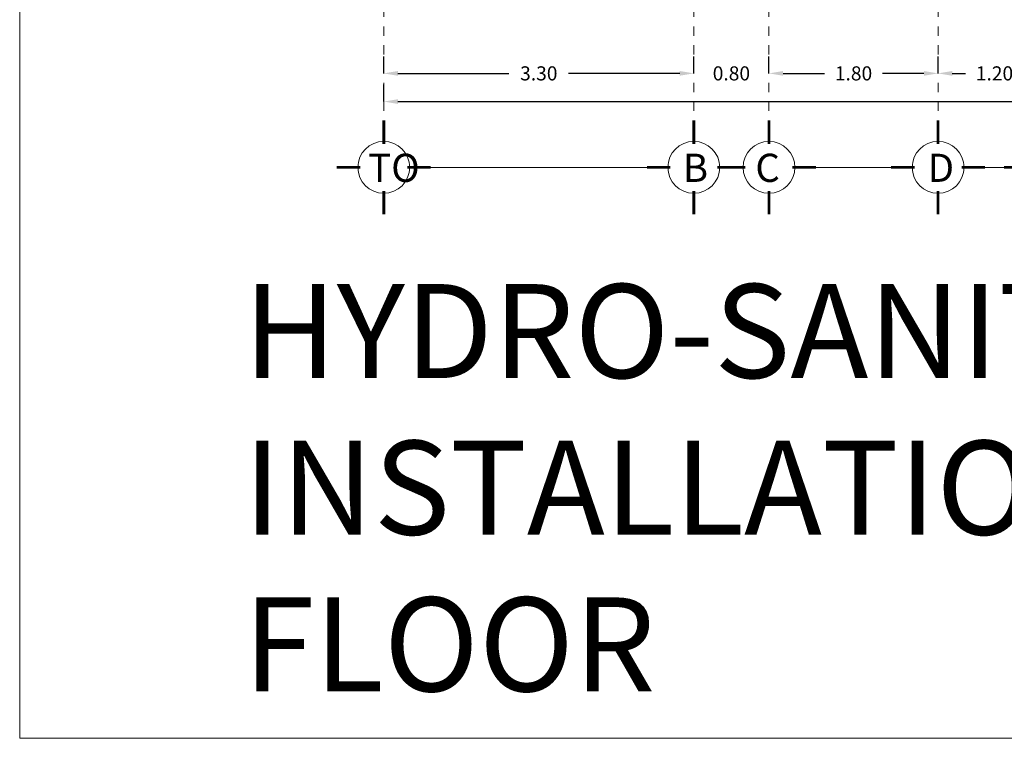
# Model space of a CAD drawing. Units: millimetres. Extents: x 53681 to 53749, y 52109 to 52319.
# Drawn here: x 53681 to 53692, y 52109 to 52117 of the extents above; entities that cross this region are included whole.
import ezdxf

# ---------------------------------------------------------------- set-up
doc = ezdxf.new("R2010")
doc.units = ezdxf.units.MM
doc.header["$LTSCALE"] = 0.5
doc.linetypes.add('CENTER2', pattern=[28.575, 19.05, -3.175, 3.175, -3.175])
for name, color, linetype, lineweight in [('CIRCEJES', 206, 'Continuous', 0), ('EJSCOT', 2, 'CENTER2', 0), ('LINEJS', 32, 'Continuous', 0), ('MURO', 7, 'Continuous', 13)]:
    doc.layers.add(name, color=color, linetype=linetype, lineweight=lineweight)
doc.layers.add('TEXT', color=18, linetype='Continuous')
doc.styles.add('RomanS', font='romans.shx')
doc.dimstyles.get("Standard").update_dxf_attribs({"dimtxt": 0.15, "dimasz": 0.15, "dimexe": 0.18, "dimexo": 0.0625, "dimgap": 0.09, "dimtad": 0, "dimtih": 1, "dimtoh": 1, "dimzin": 0, "dimdsep": 46, "dimtxsty": 'RomanS', "dimcen": 0.09, "dimclrd": 91, "dimclre": 7, "dimclrt": 190, "dimadec": 0, "dimazin": 0, "dimtfac": 1, "dimtofl": 0, "dimtmove": 0, "dimatfit": 3, "dimfxl": 1, "dimfxlon": 1, "dimtolj": 1, "dimtzin": 0, "dimarcsym": 0})

# ---------------------------------------------------------------- blocks, each defined once
blk = doc.blocks.new('*D461')
at = {"layer": 'Defpoints', "color": 0, "transparency": 16777216}
for p in [(53685.254, 52116.13), (53688.554, 52116.13), (53688.554, 52116.13)]:
    blk.add_point(p, dxfattribs=at)
at = {"layer": 'MURO', "color": 7, "lineweight": -2, "transparency": 16777216}
for p, q in [((53685.254, 52116.13), (53685.254, 52116.31)), ((53688.554, 52116.13), (53688.554, 52116.31))]:
    blk.add_line(p, q, dxfattribs=at)
at = {"layer": 'MURO', "color": 91, "lineweight": -2, "transparency": 16777216}
for p, q in [((53685.404, 52116.13), (53686.585, 52116.13)), ((53688.404, 52116.13), (53687.222, 52116.13))]:
    blk.add_line(p, q, dxfattribs=at)
at = {"layer": 'MURO', "color": 91, "transparency": 16777216}
for points in [[(53685.404, 52116.155), (53685.404, 52116.105), (53685.254, 52116.13)], [(53688.404, 52116.155), (53688.404, 52116.105), (53688.554, 52116.13)]]:
    blk.add_solid(points, dxfattribs=at)
at = {"layer": 'MURO', "color": 190, "transparency": 16777216, "insert": (53686.904, 52116.13), "char_height": 0.15, "attachment_point": 5, "style": 'RomanS'}
blk.add_mtext('\\A1;3.30', dxfattribs=at)
blk = doc.blocks.new('*D462')
at = {"layer": 'Defpoints', "color": 0, "transparency": 16777216}
for p in [(53688.554, 52116.13), (53689.354, 52116.13), (53689.354, 52116.13)]:
    blk.add_point(p, dxfattribs=at)
at = {"layer": 'MURO', "color": 7, "lineweight": -2, "transparency": 16777216}
for p, q in [((53688.554, 52116.13), (53688.554, 52116.31)), ((53689.354, 52116.13), (53689.354, 52116.31))]:
    blk.add_line(p, q, dxfattribs=at)
at = {"layer": 'MURO', "color": 91, "lineweight": -2, "transparency": 16777216}
for p, q in [((53688.404, 52116.13), (53688.254, 52116.13)), ((53689.504, 52116.13), (53689.654, 52116.13))]:
    blk.add_line(p, q, dxfattribs=at)
at = {"layer": 'MURO', "color": 91, "transparency": 16777216}
for points in [[(53688.404, 52116.155), (53688.404, 52116.105), (53688.554, 52116.13)], [(53689.504, 52116.155), (53689.504, 52116.105), (53689.354, 52116.13)]]:
    blk.add_solid(points, dxfattribs=at)
at = {"layer": 'MURO', "color": 190, "transparency": 16777216, "insert": (53688.954, 52116.13), "char_height": 0.15, "attachment_point": 5, "style": 'RomanS'}
blk.add_mtext('\\A1;0.80', dxfattribs=at)
blk = doc.blocks.new('*D463')
at = {"layer": 'Defpoints', "color": 0, "transparency": 16777216}
for p in [(53689.354, 52116.13), (53691.154, 52116.13), (53691.154, 52116.13)]:
    blk.add_point(p, dxfattribs=at)
at = {"layer": 'MURO', "color": 7, "lineweight": -2, "transparency": 16777216}
for p, q in [((53689.354, 52116.13), (53689.354, 52116.31)), ((53691.154, 52116.13), (53691.154, 52116.31))]:
    blk.add_line(p, q, dxfattribs=at)
at = {"layer": 'MURO', "color": 91, "lineweight": -2, "transparency": 16777216}
for p, q in [((53689.504, 52116.13), (53689.946, 52116.13)), ((53691.004, 52116.13), (53690.562, 52116.13))]:
    blk.add_line(p, q, dxfattribs=at)
at = {"layer": 'MURO', "color": 91, "transparency": 16777216}
for points in [[(53689.504, 52116.155), (53689.504, 52116.105), (53689.354, 52116.13)], [(53691.004, 52116.155), (53691.004, 52116.105), (53691.154, 52116.13)]]:
    blk.add_solid(points, dxfattribs=at)
at = {"layer": 'MURO', "color": 190, "transparency": 16777216, "insert": (53690.254, 52116.13), "char_height": 0.15, "attachment_point": 5, "style": 'RomanS'}
blk.add_mtext('\\A1;1.80', dxfattribs=at)
blk = doc.blocks.new('*D464')
at = {"layer": 'Defpoints', "color": 0, "transparency": 16777216}
for p in [(53691.154, 52116.13), (53692.354, 52116.13), (53692.354, 52116.13)]:
    blk.add_point(p, dxfattribs=at)
at = {"layer": 'MURO', "color": 7, "lineweight": -2, "transparency": 16777216}
for p, q in [((53691.154, 52116.13), (53691.154, 52116.31)), ((53692.354, 52116.13), (53692.354, 52116.31))]:
    blk.add_line(p, q, dxfattribs=at)
at = {"layer": 'MURO', "color": 91, "lineweight": -2, "transparency": 16777216}
for p, q in [((53691.304, 52116.13), (53691.446, 52116.13)), ((53692.204, 52116.13), (53692.062, 52116.13))]:
    blk.add_line(p, q, dxfattribs=at)
at = {"layer": 'MURO', "color": 91, "transparency": 16777216}
for points in [[(53691.304, 52116.155), (53691.304, 52116.105), (53691.154, 52116.13)], [(53692.204, 52116.155), (53692.204, 52116.105), (53692.354, 52116.13)]]:
    blk.add_solid(points, dxfattribs=at)
at = {"layer": 'MURO', "color": 190, "transparency": 16777216, "insert": (53691.754, 52116.13), "char_height": 0.15, "attachment_point": 5, "style": 'RomanS'}
blk.add_mtext('\\A1;1.20', dxfattribs=at)
blk = doc.blocks.new('*D513')
at = {"layer": 'Defpoints', "color": 0, "transparency": 16777216}
for p in [(53685.254, 52115.83), (53705.254, 52115.83), (53705.254, 52115.83)]:
    blk.add_point(p, dxfattribs=at)
at = {"layer": 'MURO', "color": 7, "lineweight": -2, "transparency": 16777216}
for p, q in [((53685.254, 52115.83), (53685.254, 52116.01)), ((53705.254, 52115.83), (53705.254, 52116.01))]:
    blk.add_line(p, q, dxfattribs=at)
at = {"layer": 'MURO', "color": 91, "lineweight": -2, "transparency": 16777216}
for p, q in [((53685.404, 52115.83), (53694.864, 52115.83)), ((53705.104, 52115.83), (53695.644, 52115.83))]:
    blk.add_line(p, q, dxfattribs=at)
at = {"layer": 'MURO', "color": 91, "transparency": 16777216}
for points in [[(53685.404, 52115.855), (53685.404, 52115.805), (53685.254, 52115.83)], [(53705.104, 52115.855), (53705.104, 52115.805), (53705.254, 52115.83)]]:
    blk.add_solid(points, dxfattribs=at)
at = {"layer": 'MURO', "color": 190, "transparency": 16777216, "insert": (53695.254, 52115.83), "char_height": 0.15, "attachment_point": 5, "style": 'RomanS'}
blk.add_mtext('\\A1;20.00', dxfattribs=at)

msp = doc.modelspace()

# ---------------------------------------------------------------- linework, layer by layer
at = {"layer": 'CIRCEJES', "const_width": 0.03}
for points in [[(53685.254, 52115.38), (53685.254, 52115.63)], [(53688.554, 52115.38), (53688.554, 52115.63)], [(53689.354, 52115.38), (53689.354, 52115.63)], [(53691.154, 52115.38), (53691.154, 52115.63)], [(53685.004, 52115.13), (53684.754, 52115.13)], [(53685.504, 52115.13), (53685.754, 52115.13)], [(53688.304, 52115.13), (53688.054, 52115.13)], [(53688.804, 52115.13), (53689.054, 52115.13)], [(53689.104, 52115.13), (53688.854, 52115.13)], [(53689.604, 52115.13), (53689.854, 52115.13)], [(53690.904, 52115.13), (53690.654, 52115.13)], [(53691.404, 52115.13), (53691.654, 52115.13)], [(53692.104, 52115.13), (53691.854, 52115.13)], [(53685.254, 52114.879), (53685.254, 52114.629)], [(53688.554, 52114.879), (53688.554, 52114.629)], [(53689.354, 52114.879), (53689.354, 52114.629)], [(53691.154, 52114.879), (53691.154, 52114.629)]]:
    msp.add_lwpolyline(points, dxfattribs=at)
at = {"layer": 'CIRCEJES', "color": 0}
for centre in [(53685.254, 52115.13), (53688.554, 52115.13), (53689.354, 52115.13), (53691.154, 52115.13)]:
    msp.add_circle(centre, 0.276, dxfattribs=at)
at = {"layer": 'EJSCOT', "ltscale": 0.0005}
for p, q in [((53685.254, 52117.63), (53685.254, 52115.63)), ((53688.554, 52117.63), (53688.554, 52115.63)), ((53689.354, 52117.63), (53689.354, 52115.63)), ((53691.154, 52117.63), (53691.154, 52115.63))]:
    msp.add_line(p, q, dxfattribs=at)
at = {"layer": 'LINEJS'}
for p, q in [((53685.754, 52115.13), (53688.054, 52115.13)), ((53689.854, 52115.13), (53690.654, 52115.13)), ((53691.654, 52115.13), (53691.854, 52115.13))]:
    msp.add_line(p, q, dxfattribs=at)
at = {"layer": 'MURO'}
msp.add_lwpolyline([(53681.379, 52154.054), (53748.879, 52154.054), (53748.879, 52109.054), (53681.379, 52109.054)], close=True, dxfattribs=at)

# ---------------------------------------------------------------- texts
at = {"layer": 'TEXT', "attachment_point": 1, "style": 'RomanS'}
for s, insert, char_height, width in [('{\\fTOrial Black|b0|i0|c0|p34;TO}', (53685.088, 52115.275), 0.3, 0.17915), ('{\\fArial Black|b0|i0|c0|p34;B}', (53688.437, 52115.275), 0.3, 0.17915), ('{\\fArial Black|b0|i0|c0|p34;C}', (53689.209, 52115.275), 0.3, 0.17915), ('{\\fArial Black|b0|i0|c0|p34;D}', (53691.043, 52115.275), 0.3, 0.17915), ('{\\fBodoni MT Condensed|b0|i0|c0|p18;HYDRO-SANITARY INSTALLATION GROUND FLOOR}', (53683.761, 52113.888), 1, 19.85834)]:
    msp.add_mtext(s, dxfattribs=dict(at, insert=insert, char_height=char_height, width=width))

# ---------------------------------------------------------------- dimensions: what is measured, and where the dimension line sits
at = {"layer": 'MURO'}
for base, p1, p2, picture, middle in [((53688.554, 52116.13), (53685.254, 52116.13), (53688.554, 52116.13), '*D461', (53686.904, 52116.13)), ((53689.354, 52116.13), (53688.554, 52116.13), (53689.354, 52116.13), '*D462', (53688.954, 52116.13)), ((53691.154, 52116.13), (53689.354, 52116.13), (53691.154, 52116.13), '*D463', (53690.254, 52116.13)), ((53692.354, 52116.13), (53691.154, 52116.13), (53692.354, 52116.13), '*D464', (53691.754, 52116.13)), ((53705.254, 52115.83), (53685.254, 52115.83), (53705.254, 52115.83), '*D513', (53695.254, 52115.83))]:
    dim = msp.add_linear_dim(base=base, p1=p1, p2=p2, dimstyle='Standard', dxfattribs=at)
    dim.commit()
    dim.dimension.update_dxf_attribs({"geometry": picture, "text_midpoint": middle})

doc.saveas('drawing.dxf')
